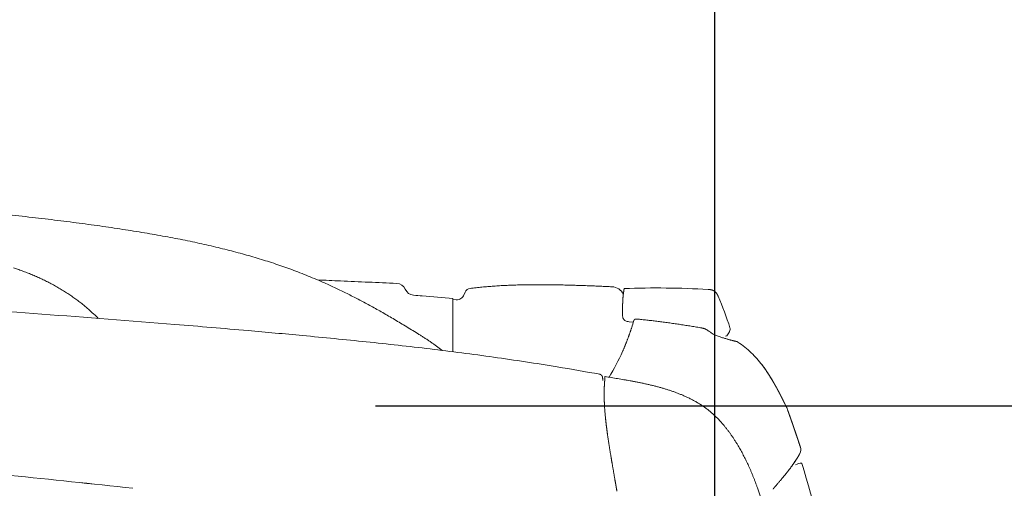
# Model space of a CAD drawing. Units: millimetres. Extents: x 0 to 17320, y 0 to 12230.
# Drawn here: x 7266 to 7864, y 9830 to 10114 of the extents above; entities that cross this region are included whole.
import ezdxf

# ---------------------------------------------------------------- set-up
doc = ezdxf.new("R2010")
doc.units = ezdxf.units.MM
doc.header["$LTSCALE"] = 12
doc.layers.add('110', color=7, linetype='Continuous')
doc.layers.add('112', color=7, linetype='Continuous')
doc.styles.get("Standard").update_dxf_attribs({"font": 'romans.shx', "height": 85})
doc.dimstyles.new('ISO-25', dxfattribs={"dimtxt": 2.5, "dimasz": 2.5, "dimexe": 1.25, "dimexo": 0.625, "dimtad": 1, "dimtxsty": 'Standard', "dimcen": 2.5, "dimadec": 0, "dimazin": 0, "dimtfac": 1, "dimtmove": 0, "dimatfit": 3, "dimfxl": 1, "dimarcsym": 0})

# ---------------------------------------------------------------- blocks, each defined once
blk = doc.blocks.new('F31_VKLA_S_IN2')
at = {"layer": '110', "linetype": 'Continuous', "lineweight": 18}
for centre, radius, start, end in [((3594.75, -118.93), 1461.8, 79.61583, 80.64648), ((3859.78, 1315.25), 0.346, 353.23779, 3.78148), ((3859.78, 1315.25), 0.346, 353.23774, 3.78371), ((2688.47, -6806.2), 8104.38, 83.724329, 84.253063), ((2695.69, -6737.5), 8035.31, 83.721952, 84.255232)]:
    blk.add_arc(centre, radius, start, end, dxfattribs=at)
for points, knots in [([(2624.14, 1399.55), (2644.02, 1398.86), (2683.79, 1397.46), (2743.43, 1395.27), (2803.05, 1392.99), (2871.78, 1390.25), (2947.78, 1387.09), (3031.04, 1383.41), (3112.42, 1379.59), (3193.73, 1375.52), (3275.07, 1371.14), (3356.44, 1366.41), (3437.81, 1361.25), (3518.99, 1355.59), (3573.03, 1351.41), (3600, 1349.21)], [0, 0, 0, 0, 59.696314, 119.372516, 179.038171, 238.697312, 325.718101, 407.243819, 488.716866, 570.125541, 651.461108, 733.101702, 814.648478, 896.062814, 977.240264, 977.240264, 977.240264, 977.240264]), ([(3600, 1349.21), (3607.42, 1348.6), (3622.26, 1347.37), (3642.61, 1345.62), (3661.05, 1343.98), (3678.54, 1342.38), (3696.98, 1340.61), (3716.37, 1338.66), (3735.74, 1336.58), (3755.1, 1334.36), (3774.44, 1331.96), (3793.77, 1329.36), (3813.07, 1326.53), (3825.91, 1324.49), (3832.33, 1323.44)], [0, 0, 0, 0, 22.332515, 44.663619, 61.273398, 77.881985, 97.364367, 116.845856, 136.327511, 155.810413, 175.305044, 194.805158, 214.309912, 233.817003, 233.817003, 233.817003, 233.817003]), ([(3858.23, 1318.93), (3858.28, 1318.92), (3858.36, 1318.9), (3858.49, 1318.86), (3858.61, 1318.82), (3858.72, 1318.77), (3858.82, 1318.72), (3858.9, 1318.68), (3858.98, 1318.63), (3859.06, 1318.57), (3859.15, 1318.5), (3859.23, 1318.43), (3859.31, 1318.35), (3859.39, 1318.27), (3859.47, 1318.18), (3859.54, 1318.08), (3859.6, 1317.98), (3859.66, 1317.87), (3859.72, 1317.75), (3859.78, 1317.61), (3859.83, 1317.46), (3859.88, 1317.31), (3859.91, 1317.16), (3859.94, 1317.02), (3859.97, 1316.87), (3860, 1316.65), (3860.03, 1316.38), (3860.07, 1316.03), (3860.1, 1315.66), (3860.12, 1315.41), (3860.13, 1315.28)], [0, 0, 0, 0, 0.13224, 0.264565, 0.397043, 0.529696, 0.622734, 0.715895, 0.809187, 0.90263, 1.016589, 1.130885, 1.245609, 1.360891, 1.476936, 1.593999, 1.712507, 1.833124, 1.972546, 2.118876, 2.278071, 2.460503, 2.586032, 2.727771, 2.886911, 3.06324, 3.377046, 3.727453, 4.097543, 4.492564, 4.492564, 4.492564, 4.492564])]:
    blk.add_open_spline(points, degree=3, knots=knots, dxfattribs=at)
blk = doc.blocks.new('F31_VS20_R_IN2_W54')
at = {"layer": '110', "linetype": 'Continuous', "lineweight": 18, "ltscale": 0.011659}
blk.add_line((3772.74, 1364.37), (3773.17, 1364.54), dxfattribs=at)
at = {"layer": '110', "linetype": 'Continuous', "lineweight": 18, "ltscale": 0.060759}
blk.add_line((3776.38, 1368.8), (3775.36, 1366.59), dxfattribs=at)
at = {"layer": '110', "linetype": 'Continuous', "lineweight": 18, "ltscale": 0.000293}
blk.add_line((3776.38, 1368.78), (3776.38, 1368.8), dxfattribs=at)
at = {"layer": '110', "linetype": 'Continuous', "lineweight": 18, "ltscale": 0.049141}
blk.add_line((3769, 1364.28), (3770.96, 1364.11), dxfattribs=at)
at = {"layer": '110', "linetype": 'Continuous', "lineweight": 18, "ltscale": 0.000449}
blk.add_line((3872.09, 1354.8), (3872.09, 1354.82), dxfattribs=at)
at = {"layer": '110', "linetype": 'Continuous', "lineweight": 18, "ltscale": 0.040715}
blk.add_line((3872.09, 1354.8), (3872.26, 1353.18), dxfattribs=at)
at = {"layer": '110', "linetype": 'Continuous', "lineweight": 18, "ltscale": 0.000259}
blk.add_line((3872.26, 1353.18), (3872.26, 1353.17), dxfattribs=at)
at = {"layer": '110', "linetype": 'Continuous', "lineweight": 18, "ltscale": 0.00183}
blk.add_line((3872.31, 1352.99), (3872.38, 1352.99), dxfattribs=at)
at = {"layer": '110', "linetype": 'Continuous', "lineweight": 18, "ltscale": 0.064643}
blk.add_line((3876.13, 1350.85), (3878.7, 1350.59), dxfattribs=at)
blk.add_line((3876.13, 1350.85), (3878.7, 1350.59), dxfattribs=at)
at = {"layer": '110', "linetype": 'Continuous', "lineweight": 18, "ltscale": 0.000497}
blk.add_line((3881.62, 1352.4), (3881.64, 1352.4), dxfattribs=at)
blk.add_line((3881.62, 1352.4), (3881.64, 1352.4), dxfattribs=at)
at = {"layer": '110', "linetype": 'Continuous', "lineweight": 18, "ltscale": 0.020883}
blk.add_line((3934.72, 1342.03), (3935.5, 1342.32), dxfattribs=at)
at = {"layer": '110', "linetype": 'Continuous', "lineweight": 18, "ltscale": 0.052879}
blk.add_line((3936.66, 1344.09), (3935.5, 1342.32), dxfattribs=at)
at = {"layer": '110', "linetype": 'Continuous', "lineweight": 18, "ltscale": 0.013159}
blk.add_line((3936.65, 1344.08), (3936.95, 1344.51), dxfattribs=at)
at = {"layer": '110', "linetype": 'Continuous', "lineweight": 18, "ltscale": 0.000315}
for p, q in [((3953.85, 1328.32), (3953.86, 1328.31)), ((3953.86, 1328.31), (3953.85, 1328.32))]:
    blk.add_line(p, q, dxfattribs=at)
at = {"layer": '110', "linetype": 'Continuous', "lineweight": 18, "ltscale": 4.9e-05}
blk.add_line((3861.42, 1317.25), (3861.42, 1317.25), dxfattribs=at)
at = {"layer": '110', "linetype": 'Continuous', "lineweight": 18, "ltscale": 0.036825}
blk.add_line((3971.59, 1299.28), (3970.94, 1300.61), dxfattribs=at)
at = {"layer": '110', "linetype": 'Continuous', "lineweight": 18, "ltscale": 0.008621}
blk.add_line((3972.76, 1296.41), (3972.65, 1296.73), dxfattribs=at)
at = {"layer": '110', "linetype": 'Continuous', "lineweight": 18, "ltscale": 0.001413}
blk.add_line((3979.91, 1270.83), (3979.88, 1270.78), dxfattribs=at)
at = {"layer": '110', "linetype": 'Continuous', "lineweight": 18, "ltscale": 0.009484}
blk.add_line((3981, 1264.98), (3981.11, 1264.62), dxfattribs=at)
at = {"layer": '110', "linetype": 'Continuous', "lineweight": 18, "ltscale": 0.046034}
blk.add_line((3981.11, 1264.62), (3981.65, 1262.86), dxfattribs=at)
at = {"layer": '110', "linetype": 'Continuous', "lineweight": 18, "ltscale": 0.069482}
blk.add_line((3981.65, 1262.86), (3982.45, 1260.19), dxfattribs=at)
at = {"layer": '110', "linetype": 'Continuous', "lineweight": 18}
for centre, radius, start, end in [((3780.01, 1367.12), 4, 97.31757, 155.17174), ((3865.35, 1364.11), 8, 25.34524, 87.23555), ((3892.86, 822.81), 548.56, 86.72543, 92.06685), ((3771.73, 1368.27), 4, 291.22079, 335.17186), ((3762.6, 1292.24), 183.24, 17.463, 23.84485), ((3771.29, 1368.1), 4, 265.2372, 291.2126), ((3872.05, 1352.61), 0.511, 41.09989, 48.79557), ((3872.8, 1353.15), 0.425, 209.35808, 228.54437), ((3867.63, 1349.18), 6.11, 30.11738, 36.76255), ((3877.95, 1368.87), 18.11, 258.14161, 264.22898), ((3878.01, 1369.31), 18.56, 260.19849, 264.17884), ((3725.92, 1396.83), 159.63, 341.9134, 343.50394), ((3934.53, 1346.33), 3, 332.50523, 17.46446), ((3942.22, 1368.79), 29.54, 233.88325, 235.58552), ((3934.46, 1346.23), 3.02, 325.33452, 334.67785), ((3941.11, 1337.38), 1.51, 73.67817, 82.2268), ((3906.74, 1285.28), 63.92, 51.60507, 56.27863), ((3906.64, 1285.13), 64.1, 51.61202, 56.27235), ((3910.66, 1290.39), 57.48, 41.29603, 51.50213), ((3910.66, 1290.39), 57.48, 41.29598, 51.50221), ((3742.78, 1390.34), 141.55, 328.86533, 335.99428), ((4004.32, 1308.66), 143.44, 182.93272, 183.41637), ((4063.19, 1312.44), 202.43, 183.49146, 184.96101), ((3950.63, 1289.07), 23.31, 19.20417, 25.98767), ((3950.62, 1289.06), 23.32, 19.20484, 25.98585), ((3950.66, 1289.08), 23.28, 19.19904, 25.99237), ((3950.64, 1289.07), 23.3, 19.20258, 25.9891), ((4114.82, 1316.6), 254.22, 184.88915, 185.47932), ((3877.69, 1241.37), 72.79, 39.94807, 43.60244), ((3975.44, 1273.09), 5, 333.56484, 17.98875), ((3981.01, 1258.28), 6.7, 90.056, 123.45119)]:
    blk.add_arc(centre, radius, start, end, dxfattribs=at)
for centre, major_axis, ratio, start_param, end_param in [((3875.47, 1353.12), (3.1, -1.65), 0.662613, 4.156557, 4.662777), ((3377.2, -1442.8), (-398.88, -2989.65), 0.199069, 2.670013, 2.72591)]:
    blk.add_ellipse(centre, major_axis=major_axis, ratio=ratio, start_param=start_param, end_param=end_param, dxfattribs=at)
for points, degree, knots in [([(3865.74, 1372.1), (3864.55, 1372.16), (3862.16, 1372.27), (3858.58, 1372.43), (3854.99, 1372.58), (3851.4, 1372.72), (3847.81, 1372.85), (3844.21, 1372.97), (3840.61, 1373.08), (3837.01, 1373.17), (3833.41, 1373.25), (3829.8, 1373.31), (3826.2, 1373.35), (3822.6, 1373.37), (3818.99, 1373.37), (3815.39, 1373.34), (3811.79, 1373.28), (3808.19, 1373.2), (3804.59, 1373.08), (3801, 1372.92), (3797.41, 1372.73), (3793.82, 1372.5), (3790.23, 1372.22), (3786.65, 1371.9), (3783.07, 1371.52), (3780.69, 1371.24), (3779.5, 1371.08)], 3, [0, 0, 0, 0, 3.580465, 7.165874, 10.755556, 14.348862, 17.945168, 21.543877, 25.144421, 28.746265, 32.350804, 35.955685, 39.560493, 43.164865, 46.768492, 50.37113, 53.972607, 57.572829, 61.171793, 64.769595, 68.366443, 71.962668, 75.558739, 79.155277, 82.753071, 86.353093, 86.353093, 86.353093, 86.353093]), ([(3872.64, 1367.94), (3872.74, 1368.71), (3872.84, 1369.35), (3872.91, 1369.86), (3872.97, 1370.26), (3873.01, 1370.55), (3873.08, 1371.01), (3873.08, 1371.01), (3873.08, 1371.01)], 5, [0, 0, 0, 0, 0, 0, 125.178514, 125.178514, 125.178514, 125.646951, 125.646951, 125.646951, 125.646951, 125.646951, 125.646951]), ([(3872.09, 1354.82), (3872.09, 1357.15), (3872.11, 1359.16), (3872.14, 1360.87), (3872.24, 1363.98), (3872.39, 1365.96), (3872.47, 1366.74), (3872.56, 1367.38), (3872.64, 1367.94)], 5, [0, 0, 0, 0, 0, 0, 74.837266, 74.837266, 74.837266, 162.467294, 162.467294, 162.467294, 162.467294, 162.467294, 162.467294]), ([(3930.2, 1366.32), (3929.82, 1367.18), (3929.43, 1368.04), (3928.84, 1368.83), (3927.71, 1369.73), (3926.37, 1370.2), (3925.91, 1370.31), (3925.28, 1370.4), (3924.66, 1370.45), (3924.51, 1370.46), (3924.35, 1370.46), (3924.2, 1370.47)], 5, [0, 0, 0, 0, 0, 0, 8.253169, 8.253169, 8.253169, 12.382984, 12.382984, 12.382984, 13.732078, 13.732078, 13.732078, 13.732078, 13.732078, 13.732078]), ([(3872.31, 1352.99), (3872.3, 1352.99), (3872.3, 1353), (3872.29, 1353.01), (3872.28, 1353.04), (3872.27, 1353.09), (3872.26, 1353.11), (3872.26, 1353.14), (3872.26, 1353.17)], 5, [0, 0, 0, 0, 0, 0, 0.3339455, 0.3339455, 0.3339455, 0.6140915, 0.6140915, 0.6140915, 0.6140915, 0.6140915, 0.6140915]), ([(3877.66, 1347.27), (3877.6, 1347.1), (3877.49, 1346.77), (3877.33, 1346.26), (3877.15, 1345.75), (3876.98, 1345.22), (3876.79, 1344.69), (3876.6, 1344.14), (3876.41, 1343.59), (3876.21, 1343.03), (3876, 1342.45), (3875.79, 1341.87), (3875.57, 1341.28), (3875.34, 1340.67), (3875.11, 1340.06), (3874.87, 1339.44), (3874.63, 1338.81), (3874.38, 1338.18), (3874.12, 1337.53), (3873.85, 1336.87), (3873.58, 1336.21), (3873.29, 1335.54), (3873.01, 1334.85), (3872.71, 1334.16), (3872.4, 1333.46), (3872.19, 1332.99), (3872.09, 1332.76)], 3, [0, 0, 0, 0, 0.522533, 1.056001, 1.600274, 2.15535, 2.719955, 3.295591, 3.882407, 4.480527, 5.090331, 5.71143, 6.343603, 6.986767, 7.639818, 8.303855, 8.978898, 9.664979, 10.361611, 11.06937, 11.788307, 12.518471, 13.259912, 14.012671, 14.776782, 15.552268, 15.552268, 15.552268, 15.552268]), ([(3878.98, 1351.5), (3878.99, 1351.54), (3879.01, 1351.61), (3879.06, 1351.72), (3879.12, 1351.82), (3879.2, 1351.94), (3879.3, 1352.06), (3879.44, 1352.18), (3879.58, 1352.28), (3879.72, 1352.36), (3879.85, 1352.4), (3879.95, 1352.43), (3880.03, 1352.45), (3880.1, 1352.46), (3880.15, 1352.47), (3880.19, 1352.47), (3880.22, 1352.48), (3880.26, 1352.48), (3880.29, 1352.48), (3880.32, 1352.48), (3880.35, 1352.48), (3880.37, 1352.48), (3880.4, 1352.48), (3880.42, 1352.48), (3880.45, 1352.48), (3880.48, 1352.48), (3880.5, 1352.48), (3880.53, 1352.48), (3880.55, 1352.48), (3880.58, 1352.48), (3880.61, 1352.48), (3880.63, 1352.48), (3880.66, 1352.48), (3880.69, 1352.48), (3880.72, 1352.47), (3880.74, 1352.47), (3880.77, 1352.47), (3880.8, 1352.47), (3880.83, 1352.47), (3880.86, 1352.47), (3880.89, 1352.46), (3880.92, 1352.46), (3880.96, 1352.46), (3880.99, 1352.46), (3881.02, 1352.46), (3881.05, 1352.45), (3881.09, 1352.45), (3881.12, 1352.45), (3881.15, 1352.44), (3881.19, 1352.44), (3881.22, 1352.44), (3881.26, 1352.44), (3881.29, 1352.43), (3881.33, 1352.43), (3881.36, 1352.43), (3881.4, 1352.42), (3881.43, 1352.42), (3881.47, 1352.42), (3881.51, 1352.41), (3881.54, 1352.41), (3881.58, 1352.41), (3881.6, 1352.4), (3881.62, 1352.4)], 3, [0, 0, 0, 0, 0.117711, 0.235487, 0.353022, 0.470212, 0.655738, 0.838836, 1.01741, 1.186009, 1.306856, 1.41263, 1.499251, 1.570783, 1.61461, 1.653597, 1.689144, 1.721415, 1.751833, 1.781027, 1.808573, 1.83565, 1.861721, 1.88751, 1.91316, 1.938794, 1.964507, 1.990379, 2.016271, 2.042842, 2.069312, 2.096436, 2.123653, 2.151497, 2.179528, 2.208159, 2.237039, 2.266493, 2.296221, 2.326493, 2.357079, 2.388179, 2.419603, 2.451512, 2.483749, 2.516442, 2.549452, 2.582888, 2.616639, 2.650784, 2.685195, 2.719973, 2.755101, 2.790559, 2.826223, 2.862193, 2.898449, 2.934974, 2.971681, 3.00863, 3.045803, 3.083183, 3.083183, 3.083183, 3.083183]), ([(3881.62, 1352.4), (3882.11, 1352.35), (3883.1, 1352.25), (3884.58, 1352.09), (3886.08, 1351.93), (3887.59, 1351.76), (3889.1, 1351.59), (3890.63, 1351.41), (3892.17, 1351.22), (3893.72, 1351.03), (3895.27, 1350.84), (3896.84, 1350.63), (3898.42, 1350.42), (3900.01, 1350.21), (3901.6, 1349.98), (3903.2, 1349.76), (3904.81, 1349.52), (3906.43, 1349.28), (3908.04, 1349.04), (3909.67, 1348.79), (3911.3, 1348.53), (3912.93, 1348.28), (3914.56, 1348.01), (3916.19, 1347.74), (3917.83, 1347.47), (3918.92, 1347.29), (3919.47, 1347.2)], 3, [0, 0, 0, 0, 1.483077, 2.977419, 4.48398, 5.999839, 7.526372, 9.063968, 10.612681, 12.172453, 13.743139, 15.32443, 16.915927, 18.517112, 20.127349, 21.745879, 23.371838, 25.004329, 26.642501, 28.285541, 29.93273, 31.583446, 33.237194, 34.893624, 36.552555, 38.214588, 38.214588, 38.214588, 38.214588]), ([(3924.8, 1344.92), (3924.75, 1344.96), (3924.66, 1345.03), (3924.51, 1345.13), (3924.36, 1345.24), (3924.2, 1345.35), (3924.04, 1345.47), (3923.86, 1345.59), (3923.68, 1345.71), (3923.48, 1345.84), (3923.27, 1345.96), (3923.05, 1346.09), (3922.82, 1346.21), (3922.59, 1346.33), (3922.34, 1346.44), (3922.09, 1346.55), (3921.83, 1346.64), (3921.56, 1346.73), (3921.3, 1346.81), (3921.03, 1346.88), (3920.76, 1346.95), (3920.5, 1347), (3920.24, 1347.06), (3919.98, 1347.11), (3919.72, 1347.15), (3919.55, 1347.18), (3919.47, 1347.2)], 3, [0, 0, 0, 0, 0.178315, 0.360885, 0.544236, 0.735071, 0.935658, 1.147116, 1.369942, 1.603939, 1.84812, 2.101049, 2.361501, 2.628141, 2.899476, 3.17413, 3.450952, 3.728701, 4.006285, 4.282878, 4.557486, 4.829061, 5.096557, 5.360072, 5.620002, 5.87706, 5.87706, 5.87706, 5.87706]), ([(3925.52, 1344.41), (3926.25, 1343.91), (3927.38, 1343.18), (3929.05, 1342.55), (3930.24, 1342.09), (3931.36, 1341.69), (3932.42, 1341.33), (3933.41, 1341.01), (3934.34, 1340.72), (3935.22, 1340.46), (3936.03, 1340.22), (3936.77, 1340.01), (3937.46, 1339.82), (3938.08, 1339.65), (3938.64, 1339.5), (3939.13, 1339.38), (3939.57, 1339.27), (3939.95, 1339.17), (3940.27, 1339.1), (3940.55, 1339.03), (3940.77, 1338.98), (3940.96, 1338.94), (3941.1, 1338.92), (3941.2, 1338.9), (3941.27, 1338.88), (3941.3, 1338.88), (3941.32, 1338.88)], 3, [0, 0, 0, 0, 2.649331, 4.036042, 5.307819, 6.497124, 7.611598, 8.653898, 9.629395, 10.539304, 11.383509, 12.162275, 12.872531, 13.515626, 14.089347, 14.598957, 15.047771, 15.438834, 15.77114, 16.05192, 16.284417, 16.471973, 16.612411, 16.71489, 16.783058, 16.820657, 16.820657, 16.820657, 16.820657]), ([(3942.23, 1338.44), (3942.21, 1338.45), (3942.19, 1338.47), (3942.14, 1338.5), (3942.11, 1338.52), (3942.08, 1338.54), (3942.05, 1338.56), (3942.03, 1338.57), (3942.01, 1338.59), (3942, 1338.6), (3941.98, 1338.61), (3941.97, 1338.62), (3941.95, 1338.63), (3941.94, 1338.63), (3941.93, 1338.64), (3941.92, 1338.65), (3941.91, 1338.65), (3941.9, 1338.66), (3941.88, 1338.67), (3941.82, 1338.71), (3941.7, 1338.77), (3941.59, 1338.81), (3941.54, 1338.83)], 3, [0, 0, 0, 0, 0.0538108, 0.1031411, 0.1488624, 0.1908618, 0.2154201, 0.2384746, 0.2600185, 0.2800461, 0.2987366, 0.3159049, 0.3315448, 0.3456495, 0.3605314, 0.3732646, 0.3847872, 0.3941186, 0.4075952, 0.4536331, 0.6234779, 0.7966679, 0.7966679, 0.7966679, 0.7966679]), ([(3970.94, 1300.61), (3970.8, 1300.9), (3970.66, 1301.19), (3970.52, 1301.48), (3970.22, 1302.07), (3969.92, 1302.67), (3969.81, 1302.9), (3969.08, 1304.36), (3968.33, 1305.81), (3967.74, 1306.96), (3966.83, 1308.68), (3965.9, 1310.39), (3965.59, 1310.96), (3964.64, 1312.66), (3963.67, 1314.36), (3963.01, 1315.48), (3961.32, 1318.27), (3959.52, 1321.02), (3958.39, 1322.64), (3957.01, 1324.5), (3955.57, 1326.29), (3955.36, 1326.55), (3955.04, 1326.93), (3954.72, 1327.31), (3954.62, 1327.43), (3954.4, 1327.68), (3954.19, 1327.93), (3954.08, 1328.06), (3953.97, 1328.18), (3953.86, 1328.31), (3953.86, 1328.31), (3953.86, 1328.31), (3953.86, 1328.31)], 5, [0, 0, 0, 0, 0, 0, 2.287328, 2.287328, 2.287328, 4.692469, 4.692469, 4.692469, 13.844432, 13.844432, 13.844432, 18.426261, 18.426261, 18.426261, 27.607011, 27.607011, 27.607011, 41.449987, 41.449987, 41.449987, 43.760354, 43.760354, 43.760354, 44.91555, 44.91555, 44.91555, 46.070746, 46.070746, 46.070746, 46.088439, 46.088439, 46.088439, 46.088439, 46.088439, 46.088439]), ([(3970.94, 1300.61), (3970.8, 1300.9), (3970.66, 1301.19), (3970.52, 1301.48), (3970.22, 1302.07), (3969.92, 1302.67), (3969.81, 1302.9), (3969.08, 1304.36), (3968.33, 1305.81), (3967.74, 1306.96), (3966.83, 1308.68), (3965.9, 1310.39), (3965.59, 1310.96), (3964.64, 1312.66), (3963.67, 1314.36), (3963.01, 1315.47), (3961.32, 1318.27), (3959.52, 1321.02), (3958.39, 1322.64), (3957.01, 1324.5), (3955.57, 1326.29), (3955.36, 1326.55), (3955.04, 1326.93), (3954.72, 1327.31), (3954.62, 1327.43), (3954.4, 1327.68), (3954.19, 1327.93), (3954.08, 1328.06), (3953.97, 1328.18), (3953.86, 1328.31), (3953.86, 1328.31), (3953.86, 1328.31), (3953.86, 1328.31)], 5, [0, 0, 0, 0, 0, 0, 2.287326, 2.287326, 2.287326, 4.69307, 4.69307, 4.69307, 13.845033, 13.845033, 13.845033, 18.426862, 18.426862, 18.426862, 27.613341, 27.613341, 27.613341, 41.456316, 41.456316, 41.456316, 43.766684, 43.766684, 43.766684, 44.92188, 44.92188, 44.92188, 46.077076, 46.077076, 46.077076, 46.094773, 46.094773, 46.094773, 46.094773, 46.094773, 46.094773]), ([(3953.86, 1328.31), (3954.16, 1327.97), (3954.75, 1327.28), (3955.63, 1326.22), (3956.48, 1325.15), (3957.31, 1324.06), (3958.13, 1322.95), (3958.92, 1321.83), (3959.7, 1320.7), (3960.46, 1319.56), (3961.2, 1318.41), (3961.93, 1317.25), (3962.64, 1316.09), (3963.1, 1315.31), (3963.33, 1314.92)], 3, [0, 0, 0, 0, 1.367973, 2.738597, 4.111491, 5.485829, 6.860614, 8.234878, 9.607705, 10.978331, 12.346233, 13.711213, 15.072856, 16.431102, 16.431102, 16.431102, 16.431102]), ([(3861.07, 1301.32), (3860.98, 1303.07), (3860.92, 1304.83), (3860.9, 1306.58), (3860.93, 1309.55), (3861.08, 1312.51), (3861.16, 1313.71), (3861.27, 1315.15), (3861.37, 1316.58), (3861.39, 1316.8), (3861.4, 1317.03), (3861.42, 1317.25)], 5, [0, 0, 0, 0, 0, 0, 8.778443, 8.778443, 8.778443, 14.860009, 14.860009, 14.860009, 15.980685, 15.980685, 15.980685, 15.980685, 15.980685, 15.980685]), ([(3861.42, 1317.25), (3861.42, 1317.34), (3861.43, 1317.42), (3861.44, 1317.49), (3861.46, 1317.55), (3861.48, 1317.57), (3861.48, 1317.58), (3861.48, 1317.58), (3861.49, 1317.58)], 5, [0, 0, 0, 0, 0, 0, 1.466625, 1.466625, 1.466625, 1.824003, 1.824003, 1.824003, 1.824003, 1.824003, 1.824003]), ([(3908.79, 1306.13), (3908.17, 1306.4), (3906.9, 1306.92), (3904.99, 1307.66), (3903.07, 1308.36), (3901.14, 1309.03), (3899.2, 1309.66), (3897.24, 1310.25), (3895.28, 1310.82), (3893.29, 1311.36), (3891.26, 1311.89), (3889.2, 1312.39), (3887.14, 1312.87), (3885.07, 1313.32), (3882.99, 1313.75), (3880.92, 1314.17), (3878.84, 1314.57), (3876.81, 1314.94), (3874.85, 1315.29), (3872.93, 1315.63), (3871.02, 1315.95), (3869.11, 1316.28), (3867.2, 1316.6), (3865.3, 1316.92), (3863.39, 1317.25), (3862.12, 1317.47), (3861.49, 1317.58)], 3, [0, 0, 0, 0, 2.049774, 4.09725, 6.142797, 8.186689, 10.229131, 12.270288, 14.310287, 16.34923, 18.471357, 20.59249, 22.712663, 24.831877, 26.950096, 29.067252, 31.183245, 33.29795, 35.240068, 37.180862, 39.12022, 41.05803, 42.99419, 44.92859, 46.861097, 48.791525, 48.791525, 48.791525, 48.791525]), ([(3930.4, 1291.56), (3930.15, 1291.83), (3929.64, 1292.35), (3928.86, 1293.12), (3928.07, 1293.88), (3927.26, 1294.62), (3926.44, 1295.35), (3925.6, 1296.06), (3924.75, 1296.76), (3923.89, 1297.44), (3923.02, 1298.1), (3922.13, 1298.75), (3921.24, 1299.38), (3920.33, 1299.99), (3919.41, 1300.59), (3918.48, 1301.17), (3917.54, 1301.73), (3916.6, 1302.28), (3915.65, 1302.81), (3914.69, 1303.33), (3913.72, 1303.83), (3912.75, 1304.32), (3911.77, 1304.79), (3910.78, 1305.25), (3909.79, 1305.7), (3909.13, 1305.99), (3908.79, 1306.13)], 3, [0, 0, 0, 0, 1.094517, 2.190051, 3.286422, 4.383428, 5.480869, 6.578491, 7.676162, 8.773653, 9.870839, 10.967561, 12.063744, 13.159257, 14.25405, 15.348039, 16.441203, 17.533494, 18.62491, 19.715446, 20.805136, 21.893989, 22.982052, 24.069338, 25.155885, 26.241665, 26.241665, 26.241665, 26.241665]), ([(3972.65, 1296.73), (3972.67, 1296.67), (3972.69, 1296.61), (3972.71, 1296.55), (3972.75, 1296.43), (3972.8, 1296.32), (3972.82, 1296.26), (3973.08, 1295.51), (3973.34, 1294.76), (3973.59, 1294.07), (3973.89, 1293.21), (3974.19, 1292.34), (3974.34, 1291.93), (3974.48, 1291.54), (3974.61, 1291.15), (3974.69, 1290.93), (3974.8, 1290.6), (3974.92, 1290.26), (3974.95, 1290.17), (3975.18, 1289.51), (3975.42, 1288.84), (3975.61, 1288.29), (3975.97, 1287.25), (3976.32, 1286.21), (3976.41, 1285.95), (3976.73, 1285.02), (3977.05, 1284.09), (3977.2, 1283.64), (3977.8, 1281.87), (3978.4, 1280.1), (3978.84, 1278.77), (3979.33, 1277.29), (3979.81, 1275.81), (3979.86, 1275.66), (3979.96, 1275.37), (3980.05, 1275.07), (3980.1, 1274.93), (3980.15, 1274.78), (3980.2, 1274.63)], 5, [0, 0, 0, 0, 0, 0, 0.440396, 0.440396, 0.440396, 0.880793, 0.880793, 0.880793, 6.053226, 6.053226, 6.053226, 7.343701, 7.343701, 7.343701, 8.993828, 8.993828, 8.993828, 9.856217, 9.856217, 9.856217, 13.981956, 13.981956, 13.981956, 17.622259, 17.622259, 17.622259, 20.928813, 20.928813, 20.928813, 30.833667, 30.833667, 30.833667, 31.93117, 31.93117, 31.93117, 33.028673, 33.028673, 33.028673, 33.028673, 33.028673, 33.028673]), ([(3861.76, 1292.33), (3862.08, 1288.91), (3862.51, 1285.5), (3862.98, 1282.13), (3864.03, 1275.14), (3865.18, 1268.17), (3865.8, 1264.57), (3866.74, 1259.08), (3867.7, 1253.59), (3868.03, 1251.67), (3868.36, 1249.76), (3868.7, 1247.84)], 5, [0, 0, 0, 0, 0, 0, 17.166984, 17.166984, 17.166984, 35.339714, 35.339714, 35.339714, 45.060775, 45.060775, 45.060775, 45.060775, 45.060775, 45.060775]), ([(3954.1, 1249.84), (3953.9, 1250.41), (3953.49, 1251.55), (3952.87, 1253.24), (3952.22, 1254.94), (3951.55, 1256.62), (3950.87, 1258.3), (3950.17, 1259.98), (3949.45, 1261.64), (3948.73, 1263.24), (3948.03, 1264.77), (3947.33, 1266.23), (3946.62, 1267.68), (3945.89, 1269.13), (3945.14, 1270.57), (3944.37, 1271.99), (3943.58, 1273.41), (3942.78, 1274.81), (3941.91, 1276.27), (3940.99, 1277.76), (3940.01, 1279.29), (3939, 1280.81), (3937.96, 1282.31), (3936.89, 1283.79), (3935.79, 1285.25), (3934.66, 1286.69), (3933.88, 1287.64), (3933.49, 1288.1)], 3, [0, 0, 0, 0, 1.81018, 3.620783, 5.432198, 7.244697, 9.058563, 10.873833, 12.690552, 14.508661, 16.120806, 17.739526, 19.358943, 20.978908, 22.59926, 24.219852, 25.840569, 27.46133, 29.082099, 30.904853, 32.727821, 34.551231, 36.375458, 38.200975, 40.028353, 41.858256, 43.691432, 43.691432, 43.691432, 43.691432]), ([(3979.88, 1270.78), (3979.87, 1270.76), (3979.84, 1270.7), (3979.79, 1270.61), (3979.73, 1270.49), (3979.66, 1270.36), (3979.57, 1270.2), (3979.47, 1270.02), (3979.36, 1269.83), (3979.24, 1269.61), (3979.11, 1269.39), (3978.97, 1269.15), (3978.83, 1268.9), (3978.67, 1268.64), (3978.5, 1268.36), (3978.32, 1268.06), (3978.12, 1267.75), (3977.91, 1267.42), (3977.68, 1267.05), (3977.42, 1266.65), (3977.13, 1266.22), (3976.83, 1265.76), (3976.5, 1265.29), (3976.16, 1264.79), (3975.79, 1264.27), (3975.41, 1263.73), (3975.15, 1263.36), (3975.01, 1263.17)], 3, [0, 0, 0, 0, 0.08166, 0.187157, 0.316679, 0.470417, 0.648565, 0.851321, 1.078886, 1.331468, 1.59221, 1.859092, 2.146402, 2.454308, 2.782985, 3.132615, 3.503387, 3.895497, 4.309152, 4.80152, 5.321505, 5.869436, 6.445655, 7.050523, 7.684417, 8.347731, 9.040875, 9.040875, 9.040875, 9.040875]), ([(3975.01, 1263.17), (3975.1, 1263.29), (3975.31, 1263.6), (3975.66, 1264.08), (3976.03, 1264.61), (3976.38, 1265.11), (3976.72, 1265.6), (3977.03, 1266.07), (3977.32, 1266.51), (3977.6, 1266.93), (3977.87, 1267.35), (3978.12, 1267.75), (3978.36, 1268.13), (3978.58, 1268.49), (3978.78, 1268.82), (3978.96, 1269.13), (3979.13, 1269.41), (3979.27, 1269.67), (3979.41, 1269.9), (3979.52, 1270.11), (3979.62, 1270.29), (3979.71, 1270.45), (3979.78, 1270.58), (3979.83, 1270.69), (3979.87, 1270.75), (3979.88, 1270.78)], 3, [0, 0, 0, 0, 0.437464, 1.120788, 1.768609, 2.387095, 2.976634, 3.537594, 4.070329, 4.575179, 5.054981, 5.541131, 5.991491, 6.410837, 6.799506, 7.157816, 7.486072, 7.784566, 8.052744, 8.288578, 8.495956, 8.674638, 8.824875, 8.946911, 9.040989, 9.040989, 9.040989, 9.040989]), ([(3975.01, 1263.17), (3974.91, 1263.04), (3974.71, 1262.77), (3974.41, 1262.36), (3974.1, 1261.94), (3973.78, 1261.51), (3973.44, 1261.07), (3973.1, 1260.62), (3972.74, 1260.16), (3972.36, 1259.67), (3971.96, 1259.15), (3971.58, 1258.67), (3971.24, 1258.25), (3970.94, 1257.88), (3970.64, 1257.5), (3970.33, 1257.12), (3970.01, 1256.73), (3969.68, 1256.33), (3969.35, 1255.93), (3968.97, 1255.47), (3968.53, 1254.95), (3968.04, 1254.37), (3967.54, 1253.78), (3967.02, 1253.17), (3966.49, 1252.55), (3965.94, 1251.93), (3965.38, 1251.28), (3965, 1250.85), (3964.81, 1250.64)], 3, [0, 0, 0, 0, 0.493835, 1.002127, 1.525032, 2.06271, 2.615326, 3.18305, 3.766058, 4.364531, 5.03789, 5.730182, 6.198271, 6.674929, 7.160234, 7.654267, 8.157111, 8.668848, 9.189564, 9.719345, 10.461909, 11.222035, 11.999964, 12.795943, 13.610224, 14.443067, 15.294737, 16.165506, 16.165506, 16.165506, 16.165506]), ([(3969.93, 1190.5), (3969.73, 1191.33), (3969.33, 1192.98), (3968.73, 1195.46), (3968.14, 1197.94), (3967.54, 1200.42), (3966.94, 1202.9), (3966.34, 1205.38), (3965.73, 1207.86), (3965.17, 1210.14), (3964.66, 1212.23), (3964.19, 1214.13), (3963.72, 1216.03), (3963.25, 1217.92), (3962.77, 1219.82), (3962.29, 1221.72), (3961.8, 1223.61), (3961.27, 1225.65), (3960.7, 1227.83), (3960.07, 1230.2), (3959.41, 1232.63), (3958.72, 1235.1), (3958.01, 1237.57), (3957.28, 1240.03), (3956.53, 1242.5), (3955.76, 1244.95), (3954.95, 1247.4), (3954.39, 1249.03), (3954.1, 1249.84)], 3, [0, 0, 0, 0, 2.551056, 5.101837, 7.652444, 10.202993, 12.753602, 15.304408, 17.85555, 20.407191, 22.360626, 24.314522, 26.268932, 28.223932, 30.179595, 32.136, 34.093225, 36.051345, 38.453474, 40.857209, 43.420678, 45.986309, 48.554402, 51.125063, 53.698515, 56.274941, 58.85451, 61.43736, 61.43736, 61.43736, 61.43736]), ([(3963.71, 1249.19), (3963.72, 1249.23), (3963.76, 1249.29), (3963.81, 1249.38), (3963.86, 1249.47), (3963.91, 1249.55), (3963.97, 1249.63), (3964.02, 1249.7), (3964.08, 1249.78), (3964.16, 1249.88), (3964.26, 1250), (3964.39, 1250.15), (3964.52, 1250.3), (3964.66, 1250.46), (3964.76, 1250.58), (3964.81, 1250.64)], 3, [0, 0, 0, 0, 0.11156, 0.221202, 0.31352, 0.42181, 0.501203, 0.595111, 0.690857, 0.80169, 0.988703, 1.169098, 1.370422, 1.585965, 1.823178, 1.823178, 1.823178, 1.823178])]:
    blk.add_open_spline(points, degree=degree, knots=knots, dxfattribs=at)
blk = doc.blocks.new('FFH_VS20_D_IN2_D12')
at = {"layer": '110', "linetype": 'Continuous', "lineweight": 18}
blk.add_line((3769, 1332.62), (3769, 1365.03), dxfattribs=at)
for centre, radius, start, end in [((3734.54, 1368.15), 6, 23.53827, 87.49081), ((3745.54, 1372.95), 6, 203.53436, 265.75097), ((3683.01, 538.48), 830.81, 85.34741, 85.71423), ((3217.63, -5268.89), 6656.79, 85.248851, 85.409478)]:
    blk.add_arc(centre, radius, start, end, dxfattribs=at)
for points, knots in [([(3747.51, 1343.67), (3745, 1345.24), (3740.05, 1348.29), (3732.69, 1352.7), (3725.51, 1356.86), (3718.48, 1360.78), (3711.54, 1364.49), (3704.67, 1367.99), (3697.83, 1371.3), (3689.99, 1374.88), (3681.07, 1378.67), (3671.17, 1382.51), (3661.25, 1386), (3651.26, 1389.19), (3640.95, 1392.17), (3630.27, 1394.97), (3619.17, 1397.6), (3607.61, 1400.09), (3595.55, 1402.44), (3582.96, 1404.67), (3569.81, 1406.8), (3556.07, 1408.84), (3541.71, 1410.81), (3526.72, 1412.7), (3511.08, 1414.53), (3494.77, 1416.32), (3477.79, 1418.05), (3466.23, 1419.17), (3460.34, 1419.72)], [0, 0, 0, 0, 8.887987, 17.448822, 25.7284, 33.771478, 41.620477, 49.316834, 56.899951, 64.407782, 75.17742, 85.969032, 96.254799, 106.71987, 117.432274, 128.454744, 139.843496, 151.649858, 163.919254, 176.692412, 190.004844, 203.8882, 218.369669, 233.472561, 249.216481, 265.617765, 282.689471, 300.441641, 300.441641, 300.441641, 300.441641]), ([(3501.93, 1383.57), (3502.73, 1383.31), (3504.51, 1382.72), (3507.25, 1381.74), (3510.14, 1380.65), (3512.99, 1379.51), (3515.82, 1378.3), (3518.61, 1377.04), (3521.38, 1375.72), (3524.11, 1374.33), (3526.84, 1372.87), (3529.55, 1371.33), (3532.24, 1369.71), (3534.86, 1368.04), (3537.4, 1366.33), (3539.84, 1364.59), (3542.23, 1362.79), (3544.46, 1361.01), (3546.49, 1359.31), (3548.29, 1357.73), (3550, 1356.16), (3551.67, 1354.56), (3552.76, 1353.46), (3553.3, 1352.91)], [0, 0, 0, 0, 2.533904, 5.631822, 8.710785, 11.786342, 14.858501, 17.927357, 20.992824, 24.055094, 27.124782, 30.27149, 33.4043, 36.547423, 39.601446, 42.570963, 45.539027, 48.583605, 51.1419, 53.45768, 55.773835, 58.090758, 60.409012, 60.409012, 60.409012, 60.409012]), ([(3686.75, 1376.24), (3691.39, 1376.04), (3701.74, 1375.59), (3717.76, 1374.89), (3729.13, 1374.4), (3734.8, 1374.15)], [377.881427, 377.881427, 377.881427, 377.881427, 391.823194, 408.955629, 425.980382, 425.980382, 425.980382, 425.980382]), ([(3747.51, 1343.67), (3747.8, 1343.49), (3748.37, 1343.14), (3749.22, 1342.6), (3750.08, 1342.06), (3750.93, 1341.52), (3751.78, 1340.98), (3752.63, 1340.43), (3753.48, 1339.88), (3754.32, 1339.32), (3755.16, 1338.76), (3756, 1338.19), (3756.84, 1337.62), (3757.67, 1337.04), (3758.49, 1336.45), (3759.31, 1335.85), (3760.12, 1335.25), (3760.92, 1334.65), (3761.69, 1334.05), (3762.2, 1333.64), (3762.46, 1333.44)], [0, 0, 0, 0, 1.009436, 2.018984, 3.028727, 4.038729, 5.049231, 6.059981, 7.071016, 8.082383, 9.094324, 10.106489, 11.118935, 12.131707, 13.144876, 14.158342, 15.176804, 16.165989, 17.145765, 18.125929, 18.125929, 18.125929, 18.125929])]:
    blk.add_open_spline(points, degree=3, knots=knots, dxfattribs=at)
blk = doc.blocks.new('*D40')
at = {"layer": '112', "color": 0, "lineweight": -2}
for p, q in [((5343.86, 9612.06), (5343.86, 10383.47)), ((7688.3, 8598.06), (7688.3, 10383.47)), ((5398.86, 10353.47), (6326.32, 10353.47)), ((7633.3, 10353.47), (6705.84, 10353.47))]:
    blk.add_line(p, q, dxfattribs=at)
at = {"layer": '112', "color": 0}
for points in [[(5398.86, 10362.64), (5398.86, 10344.3), (5343.86, 10353.47)], [(7633.3, 10362.64), (7633.3, 10344.3), (7688.3, 10353.47)]]:
    blk.add_solid(points, dxfattribs=at)
at = {"layer": 'Defpoints', "color": 0}
for p in [(7688.3, 10353.47), (5343.86, 9611.43), (7688.3, 8597.43)]:
    blk.add_point(p, dxfattribs=at)
at = {"layer": '112', "color": 0, "insert": (6516.08, 10353.47), "char_height": 85, "attachment_point": 5}
blk.add_mtext('2290', dxfattribs=at)

msp = doc.modelspace()

# ---------------------------------------------------------------- linework, layer by layer
at = {"layer": '112'}
msp.add_line((7481.925, 9879.81), (8311.3, 9879.81), dxfattribs=at)

# ---------------------------------------------------------------- block references
at = {"layer": '110'}
for name in ['FFH_VS20_D_IN2_D12', 'F31_VKLA_S_IN2', 'F31_VS20_R_IN2_W54']:
    msp.add_blockref(name, (3760, 8580), dxfattribs=at)

# ---------------------------------------------------------------- dimensions: what is measured, and where the dimension line sits
at = {"layer": '112'}
dim = msp.add_linear_dim(base=(7688.3, 10353.47), p1=(5343.86, 9611.43), p2=(7688.3, 8597.43), text='2290', dimstyle='ISO-25', override={"dimtxt": 85, "dimasz": 55, "dimexe": 30, "dimgap": 40, "dimtad": 0}, dxfattribs=at)
dim.commit()
dim.dimension.update_dxf_attribs({"geometry": '*D40', "text_midpoint": (6516.08, 10353.47)})

doc.saveas('drawing.dxf')
